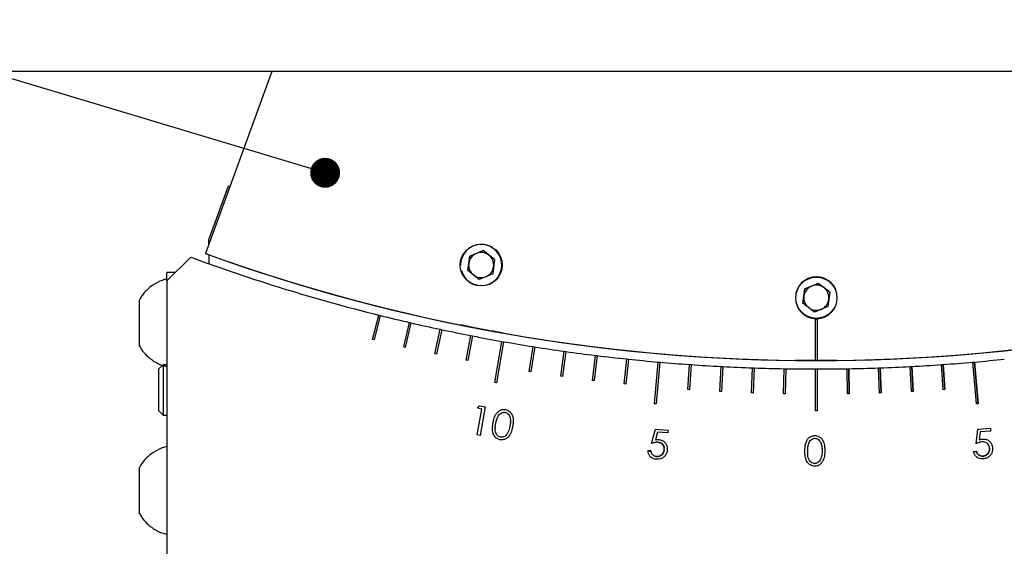
# Model space of a CAD drawing. Units: millimetres. Extents: x 12016 to 37473, y -9451 to -5016.
# Drawn here: x 12096 to 12113, y -7422 to -7414 of the extents above; entities that cross this region are included whole.
import ezdxf

# ---------------------------------------------------------------- set-up
doc = ezdxf.new("R2010")
doc.units = ezdxf.units.MM
doc.header["$LTSCALE"] = 10
doc.header["$PDMODE"] = 34
doc.layers.add('7标注层', color=4, linetype='Continuous', lineweight=5)
doc.styles.add('TH-GBD2M', font='calibri.ttf', dxfattribs={"width": 0.8, "height": 2.5})
doc.dimstyles.new('TH-GBD2M', dxfattribs={"dimtxt": 2.5, "dimasz": 3, "dimexe": 2, "dimexo": 0, "dimgap": 1.5, "dimtad": 1, "dimdec": 4, "dimzin": 9, "dimdsep": 46, "dimtxsty": 'TH-GBD2M', "dimcen": 0, "dimclrt": 3, "dimadec": 0, "dimazin": 3, "dimtfac": 1, "dimtdec": 4, "dimtofl": 0, "dimtmove": 0, "dimatfit": 3, "dimfxl": 1, "dimtolj": 1, "dimtzin": 0, "dimarcsym": 0})

# ---------------------------------------------------------------- blocks, each defined once
blk = doc.blocks.new('*D100')
at = {"layer": '7标注层', "color": 0, "lineweight": -2, "transparency": 16777216}
for p, q in [((12113.001, -7414.556), (12050.783, -7414.556)), ((12052.783, -7480.106), (12052.783, -7416.556)), ((12113.001, -7482.106), (12050.783, -7482.106))]:
    blk.add_line(p, q, dxfattribs=at)
at = {"layer": '7标注层', "color": 0, "transparency": 16777216}
for points in [[(12052.45, -7416.556), (12053.117, -7416.556), (12052.783, -7414.556)], [(12052.45, -7480.106), (12053.117, -7480.106), (12052.783, -7482.106)]]:
    blk.add_solid(points, dxfattribs=at)
at = {"layer": 'Defpoints', "color": 0, "transparency": 16777216}
for p in [(12052.783, -7414.556), (12113.001, -7414.556), (12113.001, -7482.106)]:
    blk.add_point(p, dxfattribs=at)
at = {"layer": '7标注层', "color": 3, "transparency": 16777216, "insert": (12050.003, -7448.331), "char_height": 2.5, "attachment_point": 5, "rotation": 90, "style": 'TH-GBD2M'}
blk.add_mtext('\\A1;482.5', dxfattribs=at)

msp = doc.modelspace()

# ---------------------------------------------------------------- linework, layer by layer
at = {"color": 7, "linetype": 'Continuous', "lineweight": 25}
for p, q in [((12100.424839, -7414.555649), (12099.317622, -7417.597703)), ((12118.624839, -7414.555649), (12100.424839, -7414.555649)), ((12099.696187, -7416.469375), (12099.374839, -7417.355851)), ((12099.724765, -7416.479718), (12099.696187, -7416.469375)), ((12099.374839, -7417.4405), (12099.374839, -7417.355851)), ((12103.732403, -7417.6419), (12103.956395, -7417.549016)), ((12103.956395, -7417.549027), (12103.844399, -7417.595469)), ((12104.148831, -7417.696557), (12103.956395, -7417.549016)), ((12103.956395, -7417.549027), (12103.956395, -7417.549016)), ((12104.052613, -7417.622797), (12103.956395, -7417.549027)), ((12099.073079, -7417.657408), (12098.674839, -7418.055649)), ((12099.317622, -7417.597703), (12099.317622, -7417.597736)), ((12099.317815, -7417.597805), (12099.317622, -7417.598334)), ((12099.374839, -7417.618948), (12099.317622, -7417.598334)), ((12099.317622, -7417.598334), (12099.317622, -7417.598368)), ((12099.317622, -7417.598368), (12099.374839, -7417.618982)), ((12099.374839, -7417.618444), (12099.374839, -7417.61835)), ((12099.374839, -7417.618444), (12099.374839, -7417.767027)), ((12103.700847, -7417.882326), (12103.732403, -7417.6419)), ((12103.732403, -7417.641911), (12103.716625, -7417.762124)), ((12103.844399, -7417.595469), (12103.732403, -7417.641911)), ((12103.732403, -7417.641911), (12103.732403, -7417.6419)), ((12104.148831, -7417.696568), (12104.052613, -7417.622797)), ((12104.148831, -7417.696557), (12104.117276, -7417.936982)), ((12099.748029, -7417.749605), (12099.748027, -7417.74961)), ((12099.748027, -7417.74961), (12099.748027, -7417.749683)), ((12099.748032, -7417.749685), (12099.748027, -7417.749698)), ((12099.748027, -7417.749698), (12099.748027, -7417.749699)), ((12103.716625, -7417.762124), (12103.700848, -7417.882327)), ((12098.814695, -7417.915793), (12098.674839, -7417.915793)), ((12098.674839, -7418.056186), (12098.674839, -7417.915793)), ((12103.893283, -7418.029866), (12103.700847, -7417.882326)), ((12104.117276, -7417.936982), (12103.893283, -7418.029866)), ((12098.674839, -7418.055649), (12098.674839, -7422.955649)), ((12109.300847, -7418.428536), (12109.332403, -7418.188111)), ((12109.332403, -7418.188122), (12109.316625, -7418.308334)), ((12109.332403, -7418.188111), (12109.556395, -7418.095226)), ((12109.444399, -7418.14168), (12109.332403, -7418.188122)), ((12109.332403, -7418.188122), (12109.332403, -7418.188111)), ((12109.556395, -7418.095237), (12109.444399, -7418.14168)), ((12109.748831, -7418.242767), (12109.556395, -7418.095226)), ((12109.556395, -7418.095237), (12109.556395, -7418.095226)), ((12109.652613, -7418.169008), (12109.556395, -7418.095237)), ((12109.748831, -7418.242778), (12109.652613, -7418.169008)), ((12109.316625, -7418.308334), (12109.300848, -7418.428537)), ((12109.748831, -7418.242767), (12109.717276, -7418.483192)), ((12109.493283, -7418.576076), (12109.300847, -7418.428536)), ((12109.717276, -7418.483192), (12109.493283, -7418.576076)), ((12102.110865, -7419.033605), (12102.212472, -7418.626081)), ((12102.110865, -7419.033605), (12102.212472, -7418.626081)), ((12102.23964, -7418.632854), (12102.138033, -7419.040379)), ((12102.212472, -7418.626081), (12102.212472, -7418.626081)), ((12102.212472, -7418.626081), (12102.23964, -7418.632855)), ((12109.510839, -7419.385645), (12109.510839, -7418.685645)), ((12109.510839, -7418.685645), (12109.523328, -7418.685645)), ((12109.510839, -7418.685646), (12109.510839, -7418.685645)), ((12109.523328, -7418.685646), (12109.510839, -7418.685646)), ((12109.523328, -7418.685646), (12109.523328, -7418.685645)), ((12109.526351, -7418.685645), (12109.538839, -7418.685645)), ((12109.526351, -7418.685645), (12109.526351, -7418.685646)), ((12109.538839, -7418.685646), (12109.526351, -7418.685646)), ((12109.538839, -7418.685645), (12109.538839, -7419.385645)), ((12109.538839, -7418.685646), (12109.538839, -7418.685645)), ((12102.629946, -7419.158476), (12102.724425, -7418.749241)), ((12102.629946, -7419.158477), (12102.724425, -7418.749241)), ((12102.751708, -7418.75554), (12102.657228, -7419.164775)), ((12102.724425, -7418.749241), (12102.724425, -7418.749241)), ((12102.724425, -7418.749241), (12102.751708, -7418.75554)), ((12103.151127, -7419.27427), (12103.23845, -7418.863448)), ((12103.151127, -7419.27427), (12103.23845, -7418.863448)), ((12103.23845, -7418.863448), (12103.23845, -7418.863448)), ((12103.23845, -7418.863448), (12103.265838, -7418.86927)), ((12103.265838, -7418.869269), (12103.178515, -7419.280091)), ((12103.67425, -7419.38095), (12103.75439, -7418.968666)), ((12103.67425, -7419.38095), (12103.75439, -7418.968667)), ((12103.781875, -7418.974009), (12103.701735, -7419.386292)), ((12103.75439, -7418.968667), (12103.75439, -7418.968666)), ((12103.75439, -7418.968667), (12103.781875, -7418.974009)), ((12102.138033, -7419.040379), (12102.110865, -7419.033605)), ((12102.657228, -7419.164775), (12102.629946, -7419.158476)), ((12104.150533, -7419.75423), (12104.272087, -7419.064864)), ((12104.150533, -7419.75423), (12104.272087, -7419.064865)), ((12104.299662, -7419.069726), (12104.178108, -7419.759092)), ((12104.272087, -7419.064865), (12104.272087, -7419.064864)), ((12104.272087, -7419.064865), (12104.299662, -7419.069727)), ((12104.725682, -7419.566842), (12104.791384, -7419.152012)), ((12104.725682, -7419.566842), (12104.791384, -7419.152013)), ((12104.819039, -7419.156393), (12104.753337, -7419.571222)), ((12104.791384, -7419.152013), (12104.791384, -7419.152012)), ((12104.791384, -7419.152013), (12104.819039, -7419.156393)), ((12103.178515, -7419.280091), (12103.151127, -7419.27427)), ((12105.253671, -7419.645997), (12105.312123, -7419.230085)), ((12105.253671, -7419.645998), (12105.312123, -7419.230085)), ((12105.339851, -7419.233981), (12105.281398, -7419.649894)), ((12105.312123, -7419.230085), (12105.312123, -7419.230085)), ((12105.312123, -7419.230085), (12105.339851, -7419.233982)), ((12105.782961, -7419.715926), (12105.834146, -7419.299057)), ((12105.782961, -7419.715926), (12105.834146, -7419.299057)), ((12105.861937, -7419.302469), (12105.810752, -7419.719338)), ((12105.834146, -7419.299057), (12105.834146, -7419.299057)), ((12105.834146, -7419.299057), (12105.861937, -7419.302469)), ((12106.313391, -7419.776607), (12106.357292, -7419.358907)), ((12106.313391, -7419.776607), (12106.357292, -7419.358908)), ((12106.357292, -7419.358908), (12106.357292, -7419.358907)), ((12106.357292, -7419.358908), (12106.385139, -7419.361835)), ((12098.610649, -7419.455884), (12098.534839, -7419.531694)), ((12098.674839, -7419.455884), (12098.610649, -7419.455884)), ((12098.610649, -7419.455884), (12098.610649, -7419.875867)), ((12103.701735, -7419.386292), (12103.67425, -7419.38095)), ((12106.385139, -7419.361834), (12106.341237, -7419.779533)), ((12106.820395, -7420.106955), (12106.881404, -7419.409619)), ((12106.820395, -7420.106956), (12106.881404, -7419.40962)), ((12106.909297, -7419.41206), (12106.848288, -7420.109396)), ((12106.881404, -7419.40962), (12106.881404, -7419.409619)), ((12106.881404, -7419.40962), (12106.909297, -7419.41206)), ((12107.377023, -7419.870153), (12107.406321, -7419.451176)), ((12107.377023, -7419.870154), (12107.406321, -7419.451177)), ((12107.434252, -7419.453129), (12107.404955, -7419.872106)), ((12107.406321, -7419.451177), (12107.406321, -7419.451176)), ((12107.406321, -7419.451177), (12107.434252, -7419.45313)), ((12107.909902, -7419.90299), (12107.931883, -7419.483566)), ((12107.909902, -7419.902991), (12107.931883, -7419.483566)), ((12107.931883, -7419.483566), (12107.931883, -7419.483566)), ((12107.931883, -7419.483566), (12107.959844, -7419.485032)), ((12107.959844, -7419.485031), (12107.937863, -7419.904455)), ((12108.443272, -7419.926522), (12108.45793, -7419.506778)), ((12108.443272, -7419.926523), (12108.45793, -7419.506779)), ((12108.45793, -7419.506779), (12108.45793, -7419.506778)), ((12108.45793, -7419.506779), (12108.485913, -7419.507756)), ((12108.485913, -7419.507755), (12108.471255, -7419.927499)), ((12108.976972, -7419.940742), (12108.984302, -7419.520806)), ((12108.976972, -7419.940743), (12108.984302, -7419.520806)), ((12108.984302, -7419.520806), (12108.984302, -7419.520806)), ((12108.984302, -7419.520806), (12109.012298, -7419.521295)), ((12109.012298, -7419.521295), (12109.004968, -7419.941231)), ((12109.510839, -7419.385645), (12109.510839, -7419.385646)), ((12109.538839, -7419.385645), (12109.510839, -7419.385645)), ((12109.510839, -7419.385646), (12109.538839, -7419.385646)), ((12109.510839, -7419.385646), (12109.538839, -7419.385646)), ((12109.538839, -7419.385646), (12109.538839, -7419.385645)), ((12110.03738, -7419.521295), (12110.065376, -7419.520806)), ((12110.04471, -7419.941231), (12110.03738, -7419.521295)), ((12110.065376, -7419.520806), (12110.072706, -7419.940742)), ((12110.072706, -7419.940743), (12110.065376, -7419.520806)), ((12110.065376, -7419.520806), (12110.065376, -7419.520806)), ((12110.563765, -7419.507756), (12110.591748, -7419.506779)), ((12110.578423, -7419.927499), (12110.563765, -7419.507755)), ((12110.591748, -7419.506778), (12110.606406, -7419.926522)), ((12110.591748, -7419.506778), (12110.591748, -7419.506779)), ((12110.606406, -7419.926523), (12110.591748, -7419.506779)), ((12111.089834, -7419.485032), (12111.117796, -7419.483566)), ((12111.111815, -7419.904455), (12111.089834, -7419.485031)), ((12111.117796, -7419.483566), (12111.139777, -7419.90299)), ((12111.139777, -7419.902991), (12111.117796, -7419.483566)), ((12111.117796, -7419.483566), (12111.117796, -7419.483566)), ((12111.615426, -7419.45313), (12111.643358, -7419.451177)), ((12111.644724, -7419.872106), (12111.615426, -7419.453129)), ((12111.643358, -7419.451176), (12111.672655, -7419.870153)), ((12111.643358, -7419.451176), (12111.643358, -7419.451177)), ((12111.672655, -7419.870154), (12111.643358, -7419.451177)), ((12112.140381, -7419.41206), (12112.168274, -7419.40962)), ((12112.20139, -7420.109396), (12112.140381, -7419.41206)), ((12112.168274, -7419.409619), (12112.229283, -7420.106955)), ((12112.168274, -7419.409619), (12112.168274, -7419.40962)), ((12112.229283, -7420.106956), (12112.168274, -7419.40962)), ((12098.534839, -7419.531694), (12098.534839, -7420.220074)), ((12104.753337, -7419.571222), (12104.725682, -7419.566842)), ((12105.281398, -7419.649894), (12105.253671, -7419.645997)), ((12109.510839, -7420.225645), (12109.510839, -7419.525645)), ((12109.510839, -7419.525646), (12109.538839, -7419.525646)), ((12109.538839, -7419.525645), (12109.538839, -7420.225645)), ((12104.178108, -7419.759092), (12104.150533, -7419.75423)), ((12105.810752, -7419.719338), (12105.782961, -7419.715926)), ((12106.341237, -7419.779533), (12106.313391, -7419.776607)), ((12098.610649, -7419.875867), (12098.610649, -7420.295884)), ((12107.404955, -7419.872106), (12107.377023, -7419.870153)), ((12107.937863, -7419.904455), (12107.909902, -7419.90299)), ((12108.471255, -7419.927499), (12108.443272, -7419.926522)), ((12109.004968, -7419.941231), (12108.976972, -7419.940742)), ((12110.072706, -7419.940742), (12110.04471, -7419.941231)), ((12110.606406, -7419.926522), (12110.578423, -7419.927499)), ((12111.139777, -7419.90299), (12111.111815, -7419.904455)), ((12111.672655, -7419.870153), (12111.644724, -7419.872106)), ((12103.862169, -7420.18098), (12103.899371, -7420.139361)), ((12103.862169, -7420.18098), (12103.899371, -7420.139362)), ((12103.93726, -7420.19482), (12103.862169, -7420.18098)), ((12103.899371, -7420.139361), (12103.993405, -7420.156637)), ((12103.899371, -7420.139361), (12103.899371, -7420.139362)), ((12103.899371, -7420.139362), (12103.993405, -7420.156637)), ((12103.993405, -7420.156637), (12103.905555, -7420.634956)), ((12106.848288, -7420.109396), (12106.820395, -7420.106955)), ((12112.229283, -7420.106955), (12112.20139, -7420.109396)), ((12098.534839, -7420.220074), (12098.610649, -7420.295884)), ((12098.610649, -7420.295884), (12098.674839, -7420.295884)), ((12103.858047, -7420.626318), (12103.93726, -7420.19482)), ((12103.858047, -7420.626319), (12103.93726, -7420.19482)), ((12103.93726, -7420.19482), (12103.93726, -7420.19482)), ((12109.538839, -7420.225645), (12109.510839, -7420.225645)), ((12104.16093, -7420.544856), (12104.164194, -7420.502095)), ((12104.405581, -7420.479644), (12104.405581, -7420.479644)), ((12104.411844, -7420.382523), (12104.409427, -7420.419993)), ((12103.905555, -7420.634956), (12103.858047, -7420.626318)), ((12104.248235, -7420.664572), (12104.248235, -7420.664572)), ((12104.36514, -7420.599298), (12104.36514, -7420.599297)), ((12106.772057, -7420.768438), (12106.836939, -7420.530309)), ((12106.772057, -7420.768439), (12106.836939, -7420.53031)), ((12106.870508, -7420.57978), (12106.835466, -7420.710624)), ((12106.836939, -7420.530309), (12107.047976, -7420.547585)), ((12106.836939, -7420.530309), (12106.836939, -7420.53031)), ((12106.836939, -7420.53031), (12107.047976, -7420.547585)), ((12107.044148, -7420.594013), (12106.870508, -7420.57978)), ((12107.047976, -7420.547585), (12107.044148, -7420.594013)), ((12112.192778, -7420.777373), (12112.220459, -7420.532275)), ((12112.192778, -7420.777374), (12112.220459, -7420.532276)), ((12112.220459, -7420.532275), (12112.431496, -7420.517159)), ((12112.220459, -7420.532276), (12112.431496, -7420.517159)), ((12112.220459, -7420.532275), (12112.220459, -7420.532276)), ((12112.261194, -7420.576053), (12112.246569, -7420.710626)), ((12112.434834, -7420.563587), (12112.261194, -7420.576053)), ((12112.431496, -7420.517159), (12112.434834, -7420.563587)), ((12112.431496, -7420.517159), (12112.431496, -7420.517159)), ((12112.431496, -7420.517159), (12112.434834, -7420.563588)), ((12106.978949, -7420.823844), (12106.978949, -7420.823843)), ((12112.303205, -7420.697277), (12112.303205, -7420.697278)), ((12106.711494, -7420.891822), (12106.761554, -7420.895944)), ((12106.761554, -7420.895945), (12106.711494, -7420.891822)), ((12106.761554, -7420.895944), (12106.761554, -7420.895945)), ((12106.856276, -7420.989095), (12106.856276, -7420.989096)), ((12106.983683, -7420.871209), (12106.983683, -7420.871209)), ((12109.384302, -7420.948495), (12109.379455, -7420.893154)), ((12109.615405, -7420.844638), (12109.619466, -7420.876809)), ((12109.620234, -7420.896099), (12109.620234, -7420.896099)), ((12112.151847, -7420.908511), (12112.201907, -7420.904879)), ((12112.201907, -7420.90488), (12112.151847, -7420.908512)), ((12112.201907, -7420.904879), (12112.201907, -7420.90488)), ((12112.412488, -7420.897211), (12112.412488, -7420.89721)), ((12112.467618, -7420.844905), (12112.467618, -7420.844906)), ((12109.496164, -7421.10537), (12109.496164, -7421.105369)), ((12109.600603, -7421.021151), (12109.600603, -7421.021151))]:
    msp.add_line(p, q, dxfattribs=at)
for centre, radius in [((12103.924839, -7417.789438), 0.35), ((12109.524839, -7418.335651), 0.34419)]:
    msp.add_circle(centre, radius, dxfattribs=at)
for centre, radius, start, end in [((12103.924839, -7417.789441), 0.34419, 195.6497714, 180), ((12109.524839, -7389.355649), 30.17, 249.7309544, 255.9734126), ((12109.524839, -7389.355649), 30.03, 250.1291775, 269.9732887), ((12109.524839, -7389.355682), 30.03, 250.1291775, 289.8708225), ((12103.924839, -7417.789452), 0.21, 112.5226736, 172.5226736), ((12103.924839, -7417.789452), 0.21, 52.5226736, 112.5226736), ((12103.924839, -7417.789452), 0.21, 352.5226736, 52.5226736), ((12109.524839, -7389.355649), 30.03, 270.0267113, 289.8708225), ((12109.524839, -7389.355687), 30.03, 251, 289), ((12103.924839, -7417.789452), 0.21, 172.5226736, 232.5226736), ((12103.924839, -7417.789452), 0.21, 292.5226736, 352.5226736), ((12103.924839, -7417.789452), 0.21, 232.5226736, 292.5226736), ((12109.524839, -7418.335649), 0.35, 270.2474226, 269.7525774), ((12109.524839, -7418.335662), 0.21, 112.5226736, 172.5226736), ((12109.524839, -7418.335662), 0.21, 52.5226736, 112.5226736), ((12109.524839, -7418.335662), 0.21, 352.5226736, 52.5226736), ((12109.524839, -7418.335662), 0.21, 172.5226736, 232.5226736), ((12109.524839, -7418.335662), 0.21, 292.5226736, 352.5226736), ((12109.524839, -7418.335662), 0.21, 232.5226736, 292.5226736), ((12109.524839, -7389.355649), 30.17, 256.0265874, 256.9734126), ((12109.524839, -7418.335649), 0.35, 269.7525774, 270.2474226), ((12109.524839, -7389.355649), 30.17, 257.0265874, 257.9734126), ((12109.524839, -7389.355649), 30.17, 258.0265874, 258.9734126), ((12109.524839, -7389.355649), 30.17, 259.0265874, 259.9734126), ((12109.524839, -7389.355649), 30.17, 260.0265874, 260.9734126), ((12109.524839, -7389.355649), 30.17, 261.0265874, 261.9734126), ((12109.524839, -7389.355649), 30.17, 262.0265874, 262.9734126), ((12109.524839, -7389.355649), 30.17, 263.0265874, 263.9734126), ((12109.524839, -7389.355649), 30.17, 264.0265874, 264.9734126), ((12109.524839, -7389.355649), 30.17, 265.0265874, 265.9734126), ((12109.524839, -7389.355649), 30.17, 266.0265874, 266.9734126), ((12109.524839, -7389.355649), 30.17, 267.0265874, 267.9734126), ((12109.524839, -7389.355649), 30.17, 268.0265874, 268.9734126), ((12109.524839, -7389.355649), 30.17, 269.0265874, 269.9734126), ((12109.524839, -7389.355649), 30.17, 270.0265874, 270.9734126), ((12109.524839, -7389.355649), 30.17, 271.0265874, 271.9734126), ((12109.524839, -7389.355649), 30.17, 272.0265874, 272.9734126), ((12109.524839, -7389.355649), 30.17, 273.0265874, 273.9734126), ((12109.524839, -7389.355649), 30.17, 274.0265874, 274.9734126), ((12109.524839, -7389.355649), 30.17, 275.0265874, 275.9734126)]:
    msp.add_arc(centre, radius, start, end, dxfattribs=at)
for points, knots in [([(12098.674524, -7418.023472), (12098.648616, -7418.030026), (12098.565212, -7418.051125), (12098.435356, -7418.122486), (12098.301766, -7418.232306), (12098.241258, -7418.326671), (12098.213597, -7418.369809)], [0, 0, 0, 0, 0.135123424, 0.434991129, 0.741711382, 1, 1, 1, 1]), ([(12098.212839, -7418.369271), (12098.212839, -7418.370158), (12098.212839, -7418.372215), (12098.212839, -7418.426897), (12098.212839, -7418.518124), (12098.212839, -7418.637576), (12098.212839, -7418.769961), (12098.212839, -7418.900924), (12098.212839, -7419.015241), (12098.212839, -7419.101288), (12098.212839, -7419.134814), (12098.212839, -7419.147019), (12098.212839, -7419.143783), (12098.212839, -7419.142375)], [0, 0, 0, 0, 0.081526792, 0.188893389, 0.296259985, 0.403626582, 0.510993179, 0.618359776, 0.725726373, 0.83309297, 0.940459567, 0.974105683, 1, 1, 1, 1]), ([(12104.274839, -7418.923238), (12104.271055, -7418.922569), (12104.263487, -7418.921231), (12104.204601, -7418.910721), (12104.117682, -7418.894971), (12104.007983, -7418.874705), (12103.887948, -7418.852024), (12103.77105, -7418.829428), (12103.671702, -7418.809829), (12103.602154, -7418.79589), (12103.577414, -7418.790884), (12103.572877, -7418.789963), (12103.587864, -7418.792994), (12103.644206, -7418.80432), (12103.731356, -7418.821614), (12103.840842, -7418.84295), (12103.961223, -7418.865905), (12104.07835, -7418.887734), (12104.177801, -7418.905876), (12104.247039, -7418.918296), (12104.272816, -7418.922876), (12104.274454, -7418.923169), (12104.274839, -7418.923238)], [0, 0, 0, 0, 0.052590238, 0.105168495, 0.158092537, 0.211799464, 0.266332749, 0.321391383, 0.376387474, 0.4306884, 0.483963056, 0.499998087, 0.55243803, 0.604861201, 0.657761638, 0.711648259, 0.766403173, 0.821516196, 0.876342298, 0.930413192, 0.98362095, 1, 1, 1, 1]), ([(12098.214756, -7419.141087), (12098.238081, -7419.179371), (12098.29342, -7419.2702), (12098.422548, -7419.38), (12098.556216, -7419.458759), (12098.64578, -7419.479189), (12098.675148, -7419.485888)], [0, 0, 0, 0, 0.225975071, 0.536125477, 0.847896821, 1, 1, 1, 1]), ([(12109.874839, -7419.383675), (12109.87097, -7419.383723), (12109.863231, -7419.383819), (12109.802902, -7419.384468), (12109.714057, -7419.385188), (12109.603119, -7419.385704), (12109.48356, -7419.38578), (12109.368603, -7419.385386), (12109.271276, -7419.384694), (12109.20252, -7419.384005), (12109.177542, -7419.383709), (12109.172768, -7419.38365), (12109.188232, -7419.383831), (12109.246298, -7419.384445), (12109.335749, -7419.385165), (12109.446524, -7419.385676), (12109.566132, -7419.385752), (12109.681055, -7419.385361), (12109.778467, -7419.384673), (12109.846921, -7419.383995), (12109.872765, -7419.383697), (12109.874439, -7419.383679), (12109.874839, -7419.383675)], [0, 0, 0, 0, 0.053683737, 0.107367385, 0.161053325, 0.214740757, 0.268425698, 0.322108055, 0.375791766, 0.429478658, 0.483165591, 0.5, 0.553683737, 0.607367385, 0.661053325, 0.714740757, 0.768425698, 0.822108055, 0.875791766, 0.929478658, 0.983165591, 1, 1, 1, 1]), ([(12104.124164, -7420.426934), (12104.125932, -7420.417779), (12104.134818, -7420.371752), (12104.153619, -7420.306562), (12104.199485, -7420.24315), (12104.247573, -7420.21085), (12104.294556, -7420.200512), (12104.321292, -7420.203951), (12104.330981, -7420.205197)], [0, 0, 0, 0, 0.082399493, 0.414283901, 0.587763562, 0.76277651, 0.914031874, 1, 1, 1, 1]), ([(12104.169218, -7420.436258), (12104.170998, -7420.427118), (12104.179971, -7420.381044), (12104.197068, -7420.320979), (12104.239979, -7420.27179), (12104.273033, -7420.253773), (12104.302558, -7420.24808), (12104.318571, -7420.250194), (12104.324208, -7420.250938)], [0, 0, 0, 0, 0.1041226382, 0.524863827, 0.6719641276, 0.8203877028, 0.9367655282, 1, 1, 1, 1]), ([(12104.324208, -7420.250938), (12104.333313, -7420.253504), (12104.354106, -7420.259364), (12104.380877, -7420.281536), (12104.404137, -7420.318679), (12104.418944, -7420.386892), (12104.410894, -7420.442767), (12104.405581, -7420.479644)], [0, 0, 0, 0, 0.1047028735, 0.2391187659, 0.3753723416, 0.5877510043, 1, 1, 1, 1]), ([(12104.330981, -7420.205197), (12104.340108, -7420.207365), (12104.364156, -7420.213079), (12104.399392, -7420.234301), (12104.434284, -7420.27371), (12104.45894, -7420.336722), (12104.462598, -7420.411737), (12104.454283, -7420.463984), (12104.450635, -7420.486907)], [0, 0, 0, 0, 0.081970339, 0.215969153, 0.352294957, 0.536642129, 0.79669997, 1, 1, 1, 1]), ([(12104.367568, -7420.218345), (12104.377831, -7420.223717), (12104.401858, -7420.236295), (12104.424852, -7420.259988), (12104.43192, -7420.27843), (12104.43341, -7420.282316)], [0, 0, 0, 0, 0.370497752, 0.867334973, 1, 1, 1, 1]), ([(12104.238714, -7420.707565), (12104.229585, -7420.705376), (12104.204891, -7420.699457), (12104.169298, -7420.677534), (12104.135722, -7420.636963), (12104.113128, -7420.573875), (12104.112334, -7420.500246), (12104.120615, -7420.44893), (12104.124164, -7420.426934)], [0, 0, 0, 0, 0.082669972, 0.223638324, 0.35951691, 0.540862084, 0.803191586, 1, 1, 1, 1]), ([(12104.248235, -7420.664572), (12104.239131, -7420.662026), (12104.218259, -7420.656189), (12104.191535, -7420.633982), (12104.168779, -7420.599199), (12104.153086, -7420.531247), (12104.162573, -7420.475388), (12104.169218, -7420.436258)], [0, 0, 0, 0, 0.104571193, 0.239730241, 0.375630266, 0.562622164, 1, 1, 1, 1]), ([(12104.450635, -7420.486907), (12104.448863, -7420.496062), (12104.439945, -7420.542142), (12104.41919, -7420.607962), (12104.37234, -7420.668995), (12104.325591, -7420.700391), (12104.279226, -7420.71232), (12104.250271, -7420.708921), (12104.238714, -7420.707565)], [0, 0, 0, 0, 0.081839887, 0.411947811, 0.592879058, 0.745517592, 0.898418717, 1, 1, 1, 1]), ([(12104.405581, -7420.479644), (12104.403756, -7420.488795), (12104.398741, -7420.513943), (12104.387199, -7420.554826), (12104.372537, -7420.584385), (12104.36514, -7420.599297)], [0, 0, 0, 0, 0.220836958, 0.606898017, 1, 1, 1, 1]), ([(12104.405581, -7420.479644), (12104.403756, -7420.488795), (12104.398741, -7420.513944), (12104.387199, -7420.554827), (12104.372537, -7420.584385), (12104.36514, -7420.599298)], [0, 0, 0, 0, 0.220836958, 0.606898017, 1, 1, 1, 1]), ([(12104.36514, -7420.599297), (12104.360254, -7420.607292), (12104.347817, -7420.627639), (12104.319606, -7420.653207), (12104.28253, -7420.667386), (12104.258609, -7420.665423), (12104.248235, -7420.664572)], [0, 0, 0, 0, 0.196418596, 0.499918553, 0.783123031, 1, 1, 1, 1]), ([(12104.36514, -7420.599298), (12104.360254, -7420.607292), (12104.347817, -7420.627639), (12104.319606, -7420.653207), (12104.28253, -7420.667386), (12104.258609, -7420.665423), (12104.248235, -7420.664572)], [0, 0, 0, 0, 0.196418596, 0.499918553, 0.783123031, 1, 1, 1, 1]), ([(12109.333321, -7420.891682), (12109.333528, -7420.88236), (12109.334571, -7420.835514), (12109.34195, -7420.768047), (12109.376388, -7420.697726), (12109.418394, -7420.657338), (12109.463261, -7420.639079), (12109.49045, -7420.637955), (12109.500188, -7420.637553)], [0, 0, 0, 0, 0.08217724, 0.413000244, 0.586408422, 0.76114187, 0.914450535, 1, 1, 1, 1]), ([(12109.500188, -7420.637553), (12109.50955, -7420.638131), (12109.534441, -7420.639669), (12109.57336, -7420.655016), (12109.614707, -7420.688642), (12109.649355, -7420.7477), (12109.665161, -7420.820686), (12109.665732, -7420.873261), (12109.665975, -7420.895706)], [0, 0, 0, 0, 0.081754482, 0.217352272, 0.357263896, 0.540590666, 0.803868842, 1, 1, 1, 1]), ([(12098.674524, -7420.823472), (12098.648616, -7420.830026), (12098.565212, -7420.851125), (12098.435356, -7420.922486), (12098.301766, -7421.032306), (12098.241258, -7421.126671), (12098.213597, -7421.169809)], [0, 0, 0, 0, 0.135123424, 0.434991129, 0.741711382, 1, 1, 1, 1]), ([(12106.878557, -7420.75077), (12106.869192, -7420.750544), (12106.850462, -7420.750091), (12106.814512, -7420.755534), (12106.788806, -7420.763347), (12106.772057, -7420.768438)], [0, 0, 0, 0, 0.258412992, 0.516824586, 1, 1, 1, 1]), ([(12106.835466, -7420.710624), (12106.844664, -7420.708958), (12106.858843, -7420.70639), (12106.878345, -7420.70535), (12106.888486, -7420.705855), (12106.893575, -7420.706108)], [0, 0, 0, 0, 0.479166369, 0.738631208, 1, 1, 1, 1]), ([(12106.983683, -7420.871209), (12106.983968, -7420.861821), (12106.984625, -7420.840177), (12106.974533, -7420.807368), (12106.952314, -7420.778354), (12106.919354, -7420.757049), (12106.893032, -7420.752998), (12106.878557, -7420.75077)], [0, 0, 0, 0, 0.156565671, 0.361005431, 0.559088805, 0.757529534, 1, 1, 1, 1]), ([(12106.878557, -7420.75077), (12106.887844, -7420.751962), (12106.910149, -7420.754825), (12106.943445, -7420.77017), (12106.968604, -7420.798402), (12106.980954, -7420.822855), (12106.981511, -7420.836035), (12106.981591, -7420.837914)], [0, 0, 0, 0, 0.192169218, 0.46157989, 0.729470669, 0.96141542, 1, 1, 1, 1]), ([(12106.893575, -7420.706108), (12106.902862, -7420.707257), (12106.929133, -7420.710505), (12106.969245, -7420.727968), (12107.005982, -7420.763336), (12107.029529, -7420.808271), (12107.035141, -7420.848375), (12107.033884, -7420.871176), (12107.033547, -7420.877294)], [0, 0, 0, 0, 0.11349428, 0.321088301, 0.517352285, 0.722598908, 0.92556464, 1, 1, 1, 1]), ([(12109.379455, -7420.893154), (12109.379668, -7420.883845), (12109.380744, -7420.836897), (12109.387314, -7420.774686), (12109.421449, -7420.718892), (12109.451094, -7420.695483), (12109.479339, -7420.684875), (12109.495544, -7420.684215), (12109.501268, -7420.683981)], [0, 0, 0, 0, 0.103899308, 0.523998981, 0.671452991, 0.820016133, 0.936426457, 1, 1, 1, 1]), ([(12109.501268, -7420.683981), (12109.510671, -7420.684973), (12109.531951, -7420.687216), (12109.561718, -7420.704323), (12109.590713, -7420.735868), (12109.61538, -7420.796652), (12109.620546, -7420.853679), (12109.620266, -7420.891822), (12109.620234, -7420.896099)], [0, 0, 0, 0, 0.104426348, 0.236334173, 0.370690678, 0.5753508, 0.952385976, 1, 1, 1, 1]), ([(12112.295254, -7420.743705), (12112.285959, -7420.744892), (12112.267372, -7420.747266), (12112.232767, -7420.758322), (12112.208549, -7420.76986), (12112.192778, -7420.777373)], [0, 0, 0, 0, 0.2586607596, 0.5172434389, 1, 1, 1, 1]), ([(12112.246569, -7420.710626), (12112.255409, -7420.707592), (12112.269022, -7420.702921), (12112.288094, -7420.698889), (12112.298157, -7420.697816), (12112.303205, -7420.697277)], [0, 0, 0, 0, 0.480021081, 0.73910166, 1, 1, 1, 1]), ([(12112.41746, -7420.846574), (12112.416301, -7420.837254), (12112.413653, -7420.815977), (12112.398774, -7420.785229), (12112.372845, -7420.760179), (12112.337101, -7420.743647), (12112.310347, -7420.743684), (12112.295254, -7420.743705)], [0, 0, 0, 0, 0.156694019, 0.357754715, 0.557314074, 0.750275624, 1, 1, 1, 1]), ([(12112.303205, -7420.697277), (12112.31256, -7420.696982), (12112.339477, -7420.696134), (12112.382589, -7420.70778), (12112.424466, -7420.738032), (12112.454026, -7420.77934), (12112.465072, -7420.817355), (12112.467111, -7420.839416), (12112.467618, -7420.844905)], [0, 0, 0, 0, 0.113602909, 0.326865446, 0.527769039, 0.730661219, 0.932985941, 1, 1, 1, 1]), ([(12112.303205, -7420.697278), (12112.31256, -7420.696983), (12112.339477, -7420.696135), (12112.382589, -7420.70778), (12112.424466, -7420.738032), (12112.454026, -7420.779341), (12112.465072, -7420.817356), (12112.467111, -7420.839417), (12112.467618, -7420.844906)], [0, 0, 0, 0, 0.113602909, 0.326865446, 0.527769039, 0.730661219, 0.932985941, 1, 1, 1, 1]), ([(12106.849601, -7421.034346), (12106.840311, -7421.033189), (12106.814332, -7421.029956), (12106.774708, -7421.012441), (12106.738869, -7420.977944), (12106.716769, -7420.935978), (12106.713166, -7420.905821), (12106.711494, -7420.891822)], [0, 0, 0, 0, 0.129157051, 0.361169132, 0.582767276, 0.806320098, 1, 1, 1, 1]), ([(12106.761554, -7420.895944), (12106.76302, -7420.905225), (12106.765965, -7420.923868), (12106.779441, -7420.950071), (12106.80199, -7420.970952), (12106.828545, -7420.984935), (12106.847826, -7420.987827), (12106.856276, -7420.989095)], [0, 0, 0, 0, 0.194177173, 0.390032066, 0.597438815, 0.823583012, 1, 1, 1, 1]), ([(12106.856276, -7420.989096), (12106.846964, -7420.987622), (12106.825386, -7420.984205), (12106.797124, -7420.967758), (12106.774672, -7420.943496), (12106.764759, -7420.918313), (12106.762439, -7420.902122), (12106.761554, -7420.895945)], [0, 0, 0, 0, 0.194605053, 0.450986207, 0.660583729, 0.870501288, 1, 1, 1, 1]), ([(12107.033547, -7420.877294), (12107.032397, -7420.886588), (12107.028923, -7420.914672), (12107.010331, -7420.95977), (12106.972469, -7421.003872), (12106.921876, -7421.030058), (12106.879346, -7421.036045), (12106.855651, -7421.034691), (12106.849601, -7421.034346)], [0, 0, 0, 0, 0.103895902, 0.313945667, 0.531106873, 0.736311803, 0.932671212, 1, 1, 1, 1]), ([(12106.856276, -7420.989095), (12106.865699, -7420.989245), (12106.887173, -7420.989586), (12106.919133, -7420.977841), (12106.94965, -7420.954425), (12106.973461, -7420.921265), (12106.981623, -7420.890698), (12106.98338, -7420.874077), (12106.983683, -7420.871209)], [0, 0, 0, 0, 0.1460084033, 0.3327387687, 0.5163242311, 0.739539202, 0.9550561392, 1, 1, 1, 1]), ([(12106.983683, -7420.871209), (12106.982474, -7420.880504), (12106.979435, -7420.903866), (12106.963084, -7420.939098), (12106.932732, -7420.969744), (12106.895236, -7420.988874), (12106.868638, -7420.989025), (12106.856276, -7420.989096)], [0, 0, 0, 0, 0.145748019, 0.366339015, 0.589858912, 0.809360225, 1, 1, 1, 1]), ([(12109.493906, -7421.149442), (12109.484546, -7421.148838), (12109.459282, -7421.147209), (12109.420345, -7421.131507), (12109.379944, -7421.09702), (12109.346959, -7421.037835), (12109.333952, -7420.965362), (12109.333509, -7420.913574), (12109.333321, -7420.891682)], [0, 0, 0, 0, 0.08242836, 0.222481422, 0.360549863, 0.543459369, 0.807009745, 1, 1, 1, 1]), ([(12109.496164, -7421.105369), (12109.486761, -7421.104381), (12109.465145, -7421.102109), (12109.434909, -7421.084792), (12109.405863, -7421.053475), (12109.379319, -7420.988658), (12109.3794, -7420.931908), (12109.379455, -7420.893154)], [0, 0, 0, 0, 0.104318055, 0.239839541, 0.37564053, 0.57362836, 1, 1, 1, 1]), ([(12109.665975, -7420.895706), (12109.665765, -7420.905028), (12109.664704, -7420.95195), (12109.655295, -7421.020348), (12109.619458, -7421.08867), (12109.57842, -7421.127802), (12109.534517, -7421.147412), (12109.505383, -7421.148868), (12109.493906, -7421.149442)], [0, 0, 0, 0, 0.081675871, 0.411098826, 0.592153476, 0.745860304, 0.899885105, 1, 1, 1, 1]), ([(12109.620234, -7420.896099), (12109.61997, -7420.905426), (12109.619243, -7420.93111), (12109.614891, -7420.973463), (12109.605393, -7421.005163), (12109.600603, -7421.021151)], [0, 0, 0, 0, 0.2203627, 0.606774935, 1, 1, 1, 1]), ([(12112.309978, -7421.028066), (12112.300621, -7421.028349), (12112.274479, -7421.029138), (12112.232579, -7421.017956), (12112.191597, -7420.988927), (12112.163517, -7420.950725), (12112.155457, -7420.921569), (12112.151847, -7420.908511)], [0, 0, 0, 0, 0.1293039929, 0.3612459055, 0.5838192121, 0.8136038963, 1, 1, 1, 1]), ([(12112.201907, -7420.904879), (12112.204766, -7420.913827), (12112.210509, -7420.931799), (12112.227895, -7420.955785), (12112.253366, -7420.972787), (12112.281707, -7420.982451), (12112.301026, -7420.982432), (12112.309684, -7420.982423)], [0, 0, 0, 0, 0.194223646, 0.390136188, 0.600906211, 0.821163722, 1, 1, 1, 1]), ([(12112.309684, -7420.982424), (12112.300255, -7420.982369), (12112.278505, -7420.982244), (12112.248237, -7420.970521), (12112.222565, -7420.950295), (12112.20868, -7420.926997), (12112.203833, -7420.911167), (12112.201907, -7420.90488)], [0, 0, 0, 0, 0.19477257, 0.449322698, 0.656364756, 0.863518449, 1, 1, 1, 1]), ([(12112.309684, -7420.982423), (12112.319027, -7420.981139), (12112.339938, -7420.978266), (12112.369417, -7420.962086), (12112.39595, -7420.9349), (12112.414756, -7420.89867), (12112.41844, -7420.866899), (12112.417614, -7420.849778), (12112.41746, -7420.846574)], [0, 0, 0, 0, 0.146193601, 0.32717016, 0.511032702, 0.732701778, 0.949976606, 1, 1, 1, 1]), ([(12112.41746, -7420.846574), (12112.417683, -7420.855944), (12112.41823, -7420.878907), (12112.407951, -7420.915654), (12112.383394, -7420.950163), (12112.349446, -7420.975952), (12112.322586, -7420.980324), (12112.309684, -7420.982424)], [0, 0, 0, 0, 0.145897122, 0.357544582, 0.580820041, 0.798631224, 1, 1, 1, 1]), ([(12112.467618, -7420.844905), (12112.467915, -7420.854261), (12112.468812, -7420.882555), (12112.457271, -7420.929775), (12112.426553, -7420.97951), (12112.380811, -7421.012681), (12112.339697, -7421.025221), (12112.316481, -7421.027444), (12112.309978, -7421.028066)], [0, 0, 0, 0, 0.103913913, 0.314256076, 0.529559323, 0.74076527, 0.927384299, 1, 1, 1, 1]), ([(12098.212839, -7421.169271), (12098.212839, -7421.170158), (12098.212839, -7421.172215), (12098.212839, -7421.226897), (12098.212839, -7421.318124), (12098.212839, -7421.437576), (12098.212839, -7421.569961), (12098.212839, -7421.700924), (12098.212839, -7421.815241), (12098.212839, -7421.901288), (12098.212839, -7421.934814), (12098.212839, -7421.947019), (12098.212839, -7421.943783), (12098.212839, -7421.942375)], [0, 0, 0, 0, 0.081526792, 0.188893389, 0.296259985, 0.403626582, 0.510993179, 0.618359776, 0.725726373, 0.83309297, 0.940459567, 0.974105683, 1, 1, 1, 1]), ([(12109.600603, -7421.021151), (12109.597131, -7421.029859), (12109.588662, -7421.051098), (12109.566214, -7421.08009), (12109.532851, -7421.101651), (12109.507844, -7421.104186), (12109.496164, -7421.105369)], [0, 0, 0, 0, 0.196141668, 0.478410527, 0.756374203, 1, 1, 1, 1]), ([(12109.600603, -7421.021151), (12109.597131, -7421.029859), (12109.588662, -7421.051099), (12109.566214, -7421.080091), (12109.532851, -7421.101652), (12109.507844, -7421.104186), (12109.496164, -7421.10537)], [0, 0, 0, 0, 0.196141668, 0.478410527, 0.756374203, 1, 1, 1, 1]), ([(12098.214756, -7421.941087), (12098.238081, -7421.979371), (12098.29342, -7422.0702), (12098.422548, -7422.18), (12098.556216, -7422.258759), (12098.64578, -7422.279189), (12098.675148, -7422.285888)], [0, 0, 0, 0, 0.225975071, 0.536125477, 0.847896821, 1, 1, 1, 1])]:
    msp.add_open_spline(points, degree=3, knots=knots, dxfattribs=at)

# ---------------------------------------------------------------- dimensions: what is measured, and where the dimension line sits
at = {"layer": '7标注层'}
dim = msp.add_aligned_dim(p1=(12113.000537, -7482.105981), p2=(12113.000537, -7414.555649), distance=60.217055, text='482.5', dimstyle='TH-GBD2M', override={"dimasz": 2, "dimlfac": 7.142857, "dimtofl": 1}, dxfattribs=at)
dim.commit()
dim.dimension.update_dxf_attribs({"geometry": '*D100', "text_midpoint": (12050.002713, -7448.330815)})

# ---------------------------------------------------------------- leaders
msp.add_leader([(12101.317527, -7416.248139), (12082.861345, -7410.706992), (12070.242038, -7410.706992)], dimstyle='TH-GBD2M', override={"dimasz": 2, "dimgap": 1.5, "dimtad": 1, "dimldrblk": 'DotSmall'}, dxfattribs=at)

doc.saveas('drawing.dxf')
